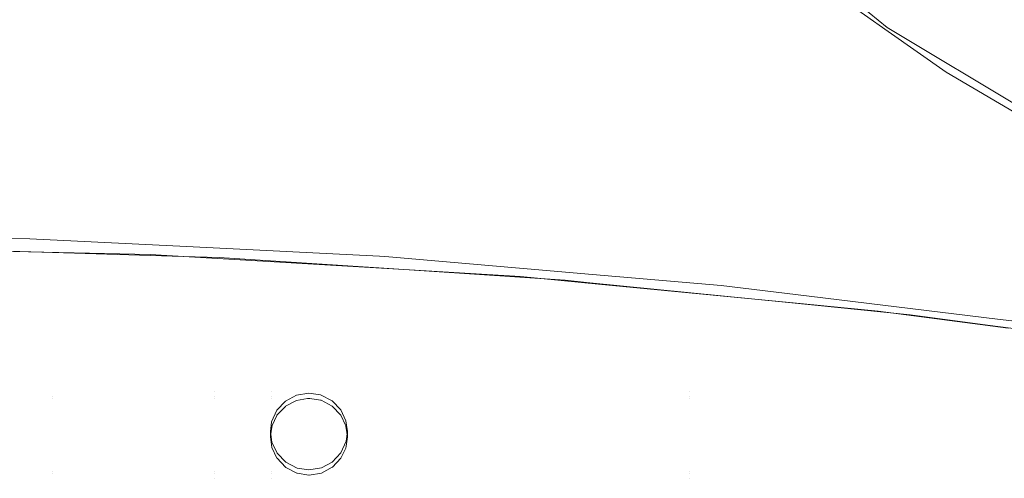
# Model space of a CAD drawing. Units: metres. Extents: x -7.8 to -2.49, y -5.64 to -4.18.
# Drawn here: x -6.88 to -6.8, y -5.33 to -5.29 of the extents above; entities that cross this region are included whole.
import ezdxf

# ---------------------------------------------------------------- set-up
doc = ezdxf.new("R2010")
doc.units = ezdxf.units.M
doc.header["$LTSCALE"] = 1.27
doc.layers.add('Keine', color=7, linetype='Continuous', lineweight=5)

msp = doc.modelspace()

# ---------------------------------------------------------------- linework, layer by layer
at = {"layer": 'Keine', "color": 7, "linetype": 'Continuous', "lineweight": 18}
for points, invisible_edges in [([(-6.877474, -5.23331, 1.435431), (-6.887305, -5.231458, 1.435264), (-6.887305, -5.321212, 1.443275)], 10), ([(-6.887305, -5.321212, 1.443275), (-6.876901, -5.321212, 1.443276), (-6.876903, -5.23354, 1.435451), (-6.877474, -5.23331, 1.435431)], 11), ([(-6.876903, -5.23354, 1.435451), (-6.876901, -5.321212, 1.443276), (-6.863066, -5.321211, 1.443278), (-6.862947, -5.239146, 1.435953)], 7), ([(-6.862947, -5.239146, 1.435953), (-6.863066, -5.321211, 1.443278), (-6.858201, -5.321211, 1.443278), (-6.858202, -5.242246, 1.436231)], 7), ([(-6.839011, -5.25819, 1.437656), (-6.849689, -5.247808, 1.436728), (-6.858202, -5.242246, 1.436231), (-6.858201, -5.321211, 1.443278)], 12), ([(-6.858201, -5.321211, 1.443278), (-6.837525, -5.259985, 1.437816), (-6.839011, -5.25819, 1.437656)], 9), ([(-6.858201, -5.321211, 1.443278), (-6.822521, -5.276172, 1.439263), (-6.837525, -5.259985, 1.437816)], 9), ([(-6.858201, -5.321211, 1.443278), (-6.822382, -5.321211, 1.443282), (-6.822382, -5.276285, 1.439273), (-6.822521, -5.276172, 1.439263)], 11), ([(-6.805451, -5.290041, 1.440503), (-6.822382, -5.276285, 1.439273), (-6.822382, -5.321211, 1.443282)], 10), ([(-6.822382, -5.276285, 1.439273), (-6.805451, -5.290041, 1.440503), (-6.813052, -5.284685, 1.435004)], 10), ([(-6.784465, -5.276243, 1.45254), (-6.78244, -5.290127, 1.453414), (-6.799254, -5.286934, 1.451154)], 11), ([(-6.882879, -5.309146, 1.448383), (-6.883205, -5.278238, 1.44547), (-6.866437, -5.279005, 1.445924)], 11), ([(-6.866437, -5.279005, 1.445924), (-6.865725, -5.309655, 1.448718), (-6.882879, -5.309146, 1.448383)], 9), ([(-6.862639, -5.309747, 1.448779), (-6.866437, -5.279005, 1.445924), (-6.849676, -5.280263, 1.446699)], 11), ([(-6.862639, -5.309747, 1.448779), (-6.865725, -5.309655, 1.448718), (-6.866437, -5.279005, 1.445924)], 10), ([(-6.849676, -5.280263, 1.446699), (-6.848548, -5.310674, 1.44946), (-6.862639, -5.309747, 1.448779)], 9), ([(-6.848548, -5.310674, 1.44946), (-6.849676, -5.280263, 1.446699), (-6.832799, -5.282016, 1.447822)], 11), ([(-6.832799, -5.282016, 1.447822), (-6.83303, -5.311695, 1.450211), (-6.848548, -5.310674, 1.44946)], 9), ([(-6.832799, -5.282016, 1.447822), (-6.831192, -5.311879, 1.450363), (-6.83303, -5.311695, 1.450211)], 9), ([(-6.831192, -5.311879, 1.450363), (-6.832799, -5.282016, 1.447822), (-6.815989, -5.284241, 1.449302)], 11), ([(-6.815989, -5.284241, 1.449302), (-6.8139, -5.313612, 1.451788), (-6.831192, -5.311879, 1.450363)], 9), ([(-6.8139, -5.313612, 1.451788), (-6.815989, -5.284241, 1.449302), (-6.799254, -5.286934, 1.451154)], 11), ([(-6.876901, -5.321657, 1.438296), (-6.887305, -5.321657, 1.438295), (-6.887305, -5.284686, 1.434995), (-6.876901, -5.284686, 1.434996)], 15), ([(-6.863065, -5.321657, 1.438297), (-6.876901, -5.321657, 1.438296), (-6.876901, -5.284686, 1.434996), (-6.863065, -5.284685, 1.434998)], 15), ([(-6.858201, -5.321657, 1.438298), (-6.863065, -5.321657, 1.438297), (-6.863065, -5.284685, 1.434998), (-6.858201, -5.284685, 1.434998)], 15), ([(-6.822381, -5.321656, 1.438302), (-6.858201, -5.321657, 1.438298), (-6.858201, -5.284685, 1.434998), (-6.822381, -5.284685, 1.435003)], 15), ([(-6.822381, -5.321656, 1.438302), (-6.822381, -5.284685, 1.435003), (-6.813052, -5.284685, 1.435004), (-6.810863, -5.286512, 1.435167)], 11), ([(-6.810863, -5.286512, 1.435167), (-6.813052, -5.284685, 1.435004), (-6.805451, -5.290041, 1.440503)], 10), ([(-6.822381, -5.321656, 1.438302), (-6.810863, -5.286512, 1.435167), (-6.805376, -5.29038, 1.435513)], 9), ([(-6.805451, -5.290041, 1.440503), (-6.805376, -5.29038, 1.435513), (-6.810863, -5.286512, 1.435167)], 9), ([(-6.799254, -5.286934, 1.451154), (-6.803494, -5.314656, 1.452647), (-6.8139, -5.313612, 1.451788)], 9), ([(-6.799254, -5.286934, 1.451154), (-6.796652, -5.315573, 1.453473), (-6.803494, -5.314656, 1.452647)], 9), ([(-6.796652, -5.315573, 1.453473), (-6.799254, -5.286934, 1.451154), (-6.78244, -5.290127, 1.453414)], 11), ([(-6.822382, -5.321211, 1.443282), (-6.786476, -5.301451, 1.441523), (-6.805451, -5.290041, 1.440503)], 9), ([(-6.80041, -5.29388, 1.435826), (-6.805451, -5.290041, 1.440503), (-6.786476, -5.301451, 1.441523)], 9), ([(-6.80041, -5.29388, 1.435826), (-6.805376, -5.29038, 1.435513), (-6.805451, -5.290041, 1.440503)], 10), ([(-6.78244, -5.290127, 1.453414), (-6.779308, -5.3179, 1.455569), (-6.796652, -5.315573, 1.453473)], 9), ([(-6.805376, -5.29038, 1.435513), (-6.80041, -5.29388, 1.435826), (-6.822381, -5.321656, 1.438302)], 10), ([(-6.80041, -5.29388, 1.435826), (-6.789349, -5.300397, 1.436409), (-6.822381, -5.321656, 1.438302)], 10), ([(-6.786476, -5.301451, 1.441523), (-6.789349, -5.300397, 1.436409), (-6.80041, -5.29388, 1.435826)], 9), ([(-6.822381, -5.321656, 1.438302), (-6.789349, -5.300397, 1.436409), (-6.786433, -5.301808, 1.436535)], 9), ([(-6.822382, -5.321211, 1.443282), (-6.779848, -5.321211, 1.443287), (-6.779848, -5.304251, 1.441774), (-6.786476, -5.301451, 1.441523)], 11), ([(-6.786433, -5.301808, 1.436535), (-6.779847, -5.304993, 1.43682), (-6.779847, -5.321656, 1.438307), (-6.822381, -5.321656, 1.438302)], 14), ([(-6.878867, -5.308154, 1.457314), (-6.882726, -5.308097, 1.457279), (-6.882147, -5.364105, 1.463427)], 10), ([(-6.865451, -5.308813, 1.457751), (-6.878867, -5.308154, 1.457314), (-6.882147, -5.364105, 1.463427)], 10), ([(-6.882147, -5.364105, 1.463427), (-6.864334, -5.364422, 1.463669), (-6.865451, -5.308813, 1.457751)], 11), ([(-6.848913, -5.309626, 1.45829), (-6.865451, -5.308813, 1.457751), (-6.864334, -5.364422, 1.463669)], 10), ([(-6.882088, -5.365091, 1.454481), (-6.882623, -5.309192, 1.448411), (-6.86855, -5.309484, 1.4486)], 9), ([(-6.86855, -5.309484, 1.4486), (-6.864194, -5.36539, 1.454722), (-6.882088, -5.365091, 1.454481)], 11), ([(-6.86855, -5.309484, 1.4486), (-6.865218, -5.309684, 1.448744), (-6.864194, -5.36539, 1.454722)], 10), ([(-6.864334, -5.364422, 1.463669), (-6.846542, -5.364932, 1.464117), (-6.848913, -5.309626, 1.45829)], 11), ([(-6.846542, -5.364932, 1.464117), (-6.84813, -5.309694, 1.45834), (-6.848913, -5.309626, 1.45829)], 9), ([(-6.864194, -5.36539, 1.454722), (-6.865218, -5.309684, 1.448744), (-6.847775, -5.31073, 1.4495)], 9), ([(-6.84813, -5.309694, 1.45834), (-6.846542, -5.364932, 1.464117), (-6.829475, -5.338366, 1.462071)], 11), ([(-6.829475, -5.338366, 1.462071), (-6.830698, -5.3112, 1.459461), (-6.84813, -5.309694, 1.45834)], 9), ([(-6.847775, -5.31073, 1.4495), (-6.846296, -5.36587, 1.455169), (-6.864194, -5.36539, 1.454722)], 11), ([(-6.846296, -5.36587, 1.455169), (-6.847775, -5.31073, 1.4495), (-6.83685, -5.311385, 1.449973)], 9), ([(-6.819681, -5.312152, 1.460169), (-6.830698, -5.3112, 1.459461), (-6.829475, -5.338366, 1.462071)], 10), ([(-6.829027, -5.339247, 1.453125), (-6.846296, -5.36587, 1.455169), (-6.83685, -5.311385, 1.449973)], 11), ([(-6.83685, -5.311385, 1.449973), (-6.830169, -5.31203, 1.450497), (-6.829027, -5.339247, 1.453125)], 10), ([(-6.829027, -5.339247, 1.453125), (-6.830169, -5.31203, 1.450497), (-6.81261, -5.313724, 1.451874)], 9), ([(-6.819681, -5.312152, 1.460169), (-6.829475, -5.338366, 1.462071), (-6.811809, -5.339682, 1.463262)], 11), ([(-6.811809, -5.339682, 1.463262), (-6.81332, -5.312926, 1.460807), (-6.819681, -5.312152, 1.460169)], 9), ([(-6.796003, -5.315032, 1.462543), (-6.81332, -5.312926, 1.460807), (-6.811809, -5.339682, 1.463262)], 10), ([(-6.81261, -5.313724, 1.451874), (-6.811189, -5.340507, 1.454322), (-6.829027, -5.339247, 1.453125)], 11), ([(-6.811189, -5.340507, 1.454322), (-6.81261, -5.313724, 1.451874), (-6.806227, -5.314339, 1.452375)], 9), ([(-6.811189, -5.340507, 1.454322), (-6.806227, -5.314339, 1.452375), (-6.79511, -5.315789, 1.453669)], 9), ([(-6.811809, -5.339682, 1.463262), (-6.79422, -5.341255, 1.464825), (-6.796003, -5.315032, 1.462543)], 11), ([(-6.791479, -5.315582, 1.462996), (-6.796003, -5.315032, 1.462543), (-6.79422, -5.341255, 1.464825)], 10), ([(-6.79511, -5.315789, 1.453669), (-6.793407, -5.342017, 1.455895), (-6.811189, -5.340507, 1.454322)], 11), ([(-6.876901, -5.321212, 1.443276), (-6.887305, -5.321212, 1.443275), (-6.887305, -5.328046, 1.443885), (-6.876901, -5.328046, 1.443886)], 15), ([(-6.863066, -5.321211, 1.443278), (-6.876901, -5.321212, 1.443276), (-6.876901, -5.328046, 1.443886), (-6.863066, -5.328046, 1.443888)], 15), ([(-6.863066, -5.321211, 1.443278), (-6.863066, -5.328046, 1.443888), (-6.858267, -5.324659, 1.443586)], 11), ([(-6.858267, -5.324659, 1.443586), (-6.858201, -5.324136, 1.443539), (-6.863066, -5.321211, 1.443278)], 10), ([(-6.858201, -5.324136, 1.443539), (-6.858201, -5.321211, 1.443278), (-6.863066, -5.321211, 1.443278)], 11), ([(-6.822382, -5.321211, 1.443282), (-6.858201, -5.321211, 1.443278), (-6.854971, -5.321368, 1.443293)], 11), ([(-6.858201, -5.321211, 1.443278), (-6.85604, -5.321546, 1.443308), (-6.854971, -5.321368, 1.443293)], 9), ([(-6.858201, -5.321211, 1.443278), (-6.85771, -5.322828, 1.443422), (-6.856966, -5.322039, 1.443352)], 9), ([(-6.856966, -5.322039, 1.443352), (-6.85604, -5.321546, 1.443308), (-6.858201, -5.321211, 1.443278)], 10), ([(-6.858201, -5.321211, 1.443278), (-6.858201, -5.324136, 1.443539), (-6.858163, -5.323834, 1.443512)], 9), ([(-6.858163, -5.323834, 1.443512), (-6.85771, -5.322828, 1.443422), (-6.858201, -5.321211, 1.443278)], 10), ([(-6.855077, -5.321828, 1.438314), (-6.854971, -5.321368, 1.443293), (-6.85604, -5.321546, 1.443308)], 9), ([(-6.854971, -5.321368, 1.443293), (-6.855077, -5.321828, 1.438314), (-6.854984, -5.321812, 1.438312)], 9), ([(-6.854984, -5.321812, 1.438312), (-6.854971, -5.321815, 1.438313), (-6.854971, -5.321368, 1.443293)], 10), ([(-6.854971, -5.321368, 1.443293), (-6.853964, -5.321522, 1.443306), (-6.822382, -5.321211, 1.443282)], 10), ([(-6.853964, -5.321522, 1.443306), (-6.854971, -5.321368, 1.443293), (-6.854884, -5.321828, 1.438314)], 10), ([(-6.854971, -5.321368, 1.443293), (-6.854971, -5.321815, 1.438313), (-6.854884, -5.321828, 1.438314)], 9), ([(-6.853964, -5.321522, 1.443306), (-6.852985, -5.322026, 1.443352), (-6.822382, -5.321211, 1.443282)], 10), ([(-6.822382, -5.321211, 1.443282), (-6.852985, -5.322026, 1.443352), (-6.85224, -5.322803, 1.443421)], 9), ([(-6.822382, -5.321211, 1.443282), (-6.85224, -5.322803, 1.443421), (-6.851795, -5.323745, 1.443505)], 9), ([(-6.822382, -5.321211, 1.443282), (-6.851795, -5.323745, 1.443505), (-6.851667, -5.32465, 1.443586)], 9), ([(-6.851667, -5.32465, 1.443586), (-6.85177, -5.325475, 1.44366), (-6.822382, -5.328045, 1.443892), (-6.822382, -5.321211, 1.443282)], 14), ([(-6.779848, -5.321211, 1.443287), (-6.822382, -5.321211, 1.443282), (-6.822382, -5.328045, 1.443892), (-6.779848, -5.328045, 1.443897)], 15), ([(-6.887305, -5.321657, 1.438295), (-6.876901, -5.321657, 1.438296), (-6.876901, -5.321828, 1.438311)], 11), ([(-6.876901, -5.321828, 1.438311), (-6.887305, -5.321828, 1.43831), (-6.887305, -5.321657, 1.438295)], 11), ([(-6.876901, -5.328661, 1.438921), (-6.887305, -5.328661, 1.43892), (-6.887305, -5.321828, 1.43831), (-6.876901, -5.321828, 1.438311)], 15), ([(-6.876901, -5.321657, 1.438296), (-6.863065, -5.321657, 1.438297), (-6.863065, -5.321828, 1.438313)], 11), ([(-6.863065, -5.321828, 1.438313), (-6.876901, -5.321828, 1.438311), (-6.876901, -5.321657, 1.438296)], 11), ([(-6.863065, -5.328661, 1.438923), (-6.876901, -5.328661, 1.438921), (-6.876901, -5.321828, 1.438311), (-6.863065, -5.321828, 1.438313)], 15), ([(-6.863065, -5.321657, 1.438297), (-6.858201, -5.321657, 1.438298), (-6.858201, -5.321828, 1.438313)], 11), ([(-6.858201, -5.321828, 1.438313), (-6.863065, -5.321828, 1.438313), (-6.863065, -5.321657, 1.438297)], 11), ([(-6.863065, -5.328661, 1.438923), (-6.863065, -5.321828, 1.438313), (-6.858266, -5.325104, 1.438606)], 11), ([(-6.863065, -5.321828, 1.438313), (-6.858201, -5.321828, 1.438313), (-6.858201, -5.324662, 1.438566)], 11), ([(-6.858201, -5.324662, 1.438566), (-6.858266, -5.325104, 1.438606), (-6.863065, -5.321828, 1.438313)], 10), ([(-6.854984, -5.321812, 1.438312), (-6.858201, -5.321657, 1.438298), (-6.822381, -5.321656, 1.438302)], 11), ([(-6.858201, -5.321657, 1.438298), (-6.854984, -5.321812, 1.438312), (-6.855077, -5.321828, 1.438314)], 9), ([(-6.855077, -5.321828, 1.438314), (-6.858201, -5.321828, 1.438313), (-6.858201, -5.321657, 1.438298)], 11), ([(-6.858201, -5.321828, 1.438313), (-6.858122, -5.324132, 1.438519), (-6.858144, -5.324281, 1.438532)], 9), ([(-6.858201, -5.321828, 1.438313), (-6.857706, -5.323265, 1.438442), (-6.857709, -5.323272, 1.438442)], 9), ([(-6.857709, -5.323272, 1.438442), (-6.858122, -5.324132, 1.438519), (-6.858201, -5.321828, 1.438313)], 10), ([(-6.858201, -5.321828, 1.438313), (-6.856036, -5.321989, 1.438328), (-6.85604, -5.321991, 1.438328)], 9), ([(-6.858201, -5.321828, 1.438313), (-6.856982, -5.322496, 1.438373), (-6.857706, -5.323265, 1.438442)], 9), ([(-6.85604, -5.321991, 1.438328), (-6.856964, -5.322486, 1.438372), (-6.858201, -5.321828, 1.438313)], 10), ([(-6.856964, -5.322486, 1.438372), (-6.856982, -5.322496, 1.438373), (-6.858201, -5.321828, 1.438313)], 10), ([(-6.858201, -5.321828, 1.438313), (-6.855077, -5.321828, 1.438314), (-6.856036, -5.321989, 1.438328)], 9), ([(-6.858144, -5.324281, 1.438532), (-6.858201, -5.324662, 1.438566), (-6.858201, -5.321828, 1.438313)], 10), ([(-6.856982, -5.322496, 1.438373), (-6.856966, -5.322039, 1.443352), (-6.85771, -5.322828, 1.443422)], 9), ([(-6.856982, -5.322496, 1.438373), (-6.856964, -5.322486, 1.438372), (-6.856966, -5.322039, 1.443352)], 10), ([(-6.85604, -5.321546, 1.443308), (-6.856966, -5.322039, 1.443352), (-6.856964, -5.322486, 1.438372)], 10), ([(-6.856964, -5.322486, 1.438372), (-6.85604, -5.321991, 1.438328), (-6.85604, -5.321546, 1.443308)], 10), ([(-6.85604, -5.321546, 1.443308), (-6.856036, -5.321989, 1.438328), (-6.855077, -5.321828, 1.438314)], 9), ([(-6.85604, -5.321546, 1.443308), (-6.85604, -5.321991, 1.438328), (-6.856036, -5.321989, 1.438328)], 9), ([(-6.854971, -5.321815, 1.438313), (-6.854984, -5.321812, 1.438312), (-6.822381, -5.321656, 1.438302)], 10), ([(-6.854884, -5.321828, 1.438314), (-6.854971, -5.321815, 1.438313), (-6.822381, -5.321656, 1.438302)], 10), ([(-6.854884, -5.321828, 1.438314), (-6.853965, -5.321972, 1.438327), (-6.853964, -5.321522, 1.443306)], 10), ([(-6.822381, -5.321656, 1.438302), (-6.822381, -5.321828, 1.438318), (-6.854884, -5.321828, 1.438314)], 11), ([(-6.853965, -5.321972, 1.438327), (-6.854884, -5.321828, 1.438314), (-6.822381, -5.321828, 1.438318)], 10), ([(-6.853964, -5.321522, 1.443306), (-6.853965, -5.321972, 1.438327), (-6.853927, -5.321978, 1.438327)], 9), ([(-6.822381, -5.321828, 1.438318), (-6.853927, -5.321978, 1.438327), (-6.853965, -5.321972, 1.438327)], 9), ([(-6.852985, -5.322026, 1.443352), (-6.853964, -5.321522, 1.443306), (-6.853927, -5.321978, 1.438327)], 10), ([(-6.852986, -5.322474, 1.438372), (-6.853927, -5.321978, 1.438327), (-6.822381, -5.321828, 1.438318)], 10), ([(-6.853927, -5.321978, 1.438327), (-6.852986, -5.322474, 1.438372), (-6.852985, -5.322026, 1.443352)], 10), ([(-6.822381, -5.321828, 1.438318), (-6.852963, -5.322486, 1.438373), (-6.852986, -5.322474, 1.438372)], 9), ([(-6.852985, -5.322026, 1.443352), (-6.852986, -5.322474, 1.438372), (-6.852963, -5.322486, 1.438373)], 9), ([(-6.85224, -5.322803, 1.443421), (-6.852985, -5.322026, 1.443352), (-6.852963, -5.322486, 1.438373)], 10), ([(-6.852241, -5.323249, 1.438441), (-6.852963, -5.322486, 1.438373), (-6.822381, -5.321828, 1.438318)], 10), ([(-6.822381, -5.321828, 1.438318), (-6.852228, -5.323262, 1.438442), (-6.852241, -5.323249, 1.438441)], 9), ([(-6.8518, -5.324168, 1.438523), (-6.852228, -5.323262, 1.438442), (-6.822381, -5.321828, 1.438318)], 10), ([(-6.851797, -5.32419, 1.438525), (-6.8518, -5.324168, 1.438523), (-6.822381, -5.321828, 1.438318)], 10), ([(-6.822381, -5.321828, 1.438318), (-6.851666, -5.325095, 1.438606), (-6.851797, -5.32419, 1.438525)], 9), ([(-6.851789, -5.325917, 1.438679), (-6.851666, -5.325095, 1.438606), (-6.822381, -5.321828, 1.438318), (-6.822381, -5.32866, 1.438927)], 14), ([(-6.822381, -5.321656, 1.438302), (-6.779847, -5.321656, 1.438307), (-6.779847, -5.321827, 1.438323)], 11), ([(-6.779847, -5.321827, 1.438323), (-6.822381, -5.321828, 1.438318), (-6.822381, -5.321656, 1.438302)], 11), ([(-6.779847, -5.32866, 1.438932), (-6.822381, -5.32866, 1.438927), (-6.822381, -5.321828, 1.438318), (-6.779847, -5.321827, 1.438323)], 15), ([(-6.85771, -5.322828, 1.443422), (-6.858163, -5.323834, 1.443512), (-6.858122, -5.324132, 1.438519)], 10), ([(-6.858122, -5.324132, 1.438519), (-6.857709, -5.323272, 1.438442), (-6.85771, -5.322828, 1.443422)], 10), ([(-6.85771, -5.322828, 1.443422), (-6.857706, -5.323265, 1.438442), (-6.856982, -5.322496, 1.438373)], 9), ([(-6.85771, -5.322828, 1.443422), (-6.857709, -5.323272, 1.438442), (-6.857706, -5.323265, 1.438442)], 9), ([(-6.852963, -5.322486, 1.438373), (-6.852241, -5.323249, 1.438441), (-6.85224, -5.322803, 1.443421)], 10), ([(-6.85224, -5.322803, 1.443421), (-6.852241, -5.323249, 1.438441), (-6.852228, -5.323262, 1.438442)], 9), ([(-6.85224, -5.322803, 1.443421), (-6.852228, -5.323262, 1.438442), (-6.8518, -5.324168, 1.438523)], 9), ([(-6.8518, -5.324168, 1.438523), (-6.851795, -5.323745, 1.443505), (-6.85224, -5.322803, 1.443421)], 9), ([(-6.858144, -5.324281, 1.438532), (-6.858163, -5.323834, 1.443512), (-6.858201, -5.324136, 1.443539)], 9), ([(-6.858163, -5.323834, 1.443512), (-6.858144, -5.324281, 1.438532), (-6.858122, -5.324132, 1.438519)], 9), ([(-6.8518, -5.324168, 1.438523), (-6.851797, -5.32419, 1.438525), (-6.851795, -5.323745, 1.443505)], 10), ([(-6.851667, -5.32465, 1.443586), (-6.851795, -5.323745, 1.443505), (-6.851797, -5.32419, 1.438525)], 10), ([(-6.858201, -5.325126, 1.443628), (-6.858267, -5.324659, 1.443586), (-6.863066, -5.328046, 1.443888)], 10), ([(-6.858201, -5.324662, 1.438566), (-6.858201, -5.324136, 1.443539), (-6.858267, -5.324659, 1.443586)], 9), ([(-6.858267, -5.324659, 1.443586), (-6.858266, -5.325104, 1.438606), (-6.858201, -5.324662, 1.438566)], 8), ([(-6.858267, -5.324659, 1.443586), (-6.858201, -5.325126, 1.443628), (-6.858201, -5.325558, 1.438646)], 10), ([(-6.858201, -5.325558, 1.438646), (-6.858266, -5.325104, 1.438606), (-6.858267, -5.324659, 1.443586)], 8), ([(-6.858201, -5.324136, 1.443539), (-6.858201, -5.324662, 1.438566), (-6.858144, -5.324281, 1.438532)], 9), ([(-6.851797, -5.32419, 1.438525), (-6.851666, -5.325095, 1.438606), (-6.851667, -5.32465, 1.443586)], 8), ([(-6.85177, -5.325475, 1.44366), (-6.851667, -5.32465, 1.443586), (-6.851666, -5.325095, 1.438606)], 8), ([(-6.863066, -5.328046, 1.443888), (-6.858201, -5.328046, 1.443888), (-6.858201, -5.325126, 1.443628)], 11), ([(-6.858266, -5.325104, 1.438606), (-6.858201, -5.325558, 1.438646), (-6.863065, -5.328661, 1.438923)], 10), ([(-6.858201, -5.325558, 1.438646), (-6.858201, -5.32866, 1.438923), (-6.863065, -5.328661, 1.438923)], 11), ([(-6.858139, -5.325564, 1.443667), (-6.858201, -5.325126, 1.443628), (-6.858201, -5.328046, 1.443888)], 10), ([(-6.858135, -5.326009, 1.438686), (-6.858201, -5.325558, 1.438646), (-6.858201, -5.325126, 1.443628)], 10), ([(-6.858201, -5.325126, 1.443628), (-6.858139, -5.325564, 1.443667), (-6.858135, -5.326009, 1.438686)], 10), ([(-6.858201, -5.32866, 1.438923), (-6.858201, -5.325558, 1.438646), (-6.858135, -5.326009, 1.438686)], 9), ([(-6.858201, -5.328046, 1.443888), (-6.857694, -5.326507, 1.443751), (-6.858139, -5.325564, 1.443667)], 9), ([(-6.858132, -5.32603, 1.438688), (-6.858139, -5.325564, 1.443667), (-6.857694, -5.326507, 1.443751)], 9), ([(-6.858132, -5.32603, 1.438688), (-6.858135, -5.326009, 1.438686), (-6.858139, -5.325564, 1.443667)], 10), ([(-6.85177, -5.325475, 1.44366), (-6.852223, -5.326482, 1.443749), (-6.822382, -5.328045, 1.443892)], 10), ([(-6.852223, -5.326482, 1.443749), (-6.85177, -5.325475, 1.44366), (-6.851811, -5.326066, 1.438692)], 10), ([(-6.85177, -5.325475, 1.44366), (-6.851789, -5.325917, 1.438679), (-6.851811, -5.326066, 1.438692)], 9), ([(-6.851666, -5.325095, 1.438606), (-6.851789, -5.325917, 1.438679), (-6.85177, -5.325475, 1.44366)], 10), ([(-6.858135, -5.326009, 1.438686), (-6.858132, -5.32603, 1.438688), (-6.858201, -5.32866, 1.438923)], 10), ([(-6.858132, -5.32603, 1.438688), (-6.857704, -5.326936, 1.438769), (-6.858201, -5.32866, 1.438923)], 10), ([(-6.858201, -5.328046, 1.443888), (-6.856949, -5.327283, 1.44382), (-6.857694, -5.326507, 1.443751)], 9), ([(-6.857694, -5.326507, 1.443751), (-6.857704, -5.326936, 1.438769), (-6.858132, -5.32603, 1.438688)], 9), ([(-6.857694, -5.326507, 1.443751), (-6.857691, -5.326949, 1.43877), (-6.857704, -5.326936, 1.438769)], 9), ([(-6.857694, -5.326507, 1.443751), (-6.856949, -5.327283, 1.44382), (-6.856969, -5.327713, 1.438839)], 10), ([(-6.856969, -5.327713, 1.438839), (-6.857691, -5.326949, 1.43877), (-6.857694, -5.326507, 1.443751)], 10), ([(-6.822382, -5.328045, 1.443892), (-6.852223, -5.326482, 1.443749), (-6.852968, -5.32727, 1.44382)], 9), ([(-6.852951, -5.327702, 1.438838), (-6.852968, -5.32727, 1.44382), (-6.852223, -5.326482, 1.443749)], 9), ([(-6.852223, -5.326482, 1.443749), (-6.852227, -5.326933, 1.43877), (-6.852951, -5.327702, 1.438838)], 9), ([(-6.852223, -5.326482, 1.443749), (-6.852223, -5.326926, 1.438769), (-6.852227, -5.326933, 1.43877)], 9), ([(-6.852223, -5.326926, 1.438769), (-6.851811, -5.326066, 1.438692), (-6.822381, -5.32866, 1.438927)], 10), ([(-6.851811, -5.326066, 1.438692), (-6.852223, -5.326926, 1.438769), (-6.852223, -5.326482, 1.443749)], 10), ([(-6.822381, -5.32866, 1.438927), (-6.851811, -5.326066, 1.438692), (-6.851789, -5.325917, 1.438679)], 9), ([(-6.858201, -5.32866, 1.438923), (-6.857704, -5.326936, 1.438769), (-6.857691, -5.326949, 1.43877)], 9), ([(-6.857691, -5.326949, 1.43877), (-6.856969, -5.327713, 1.438839), (-6.858201, -5.32866, 1.438923)], 10), ([(-6.855969, -5.327787, 1.443865), (-6.856949, -5.327283, 1.44382), (-6.858201, -5.328046, 1.443888)], 10), ([(-6.856949, -5.327283, 1.44382), (-6.856946, -5.327725, 1.43884), (-6.856969, -5.327713, 1.438839)], 9), ([(-6.856949, -5.327283, 1.44382), (-6.855969, -5.327787, 1.443865), (-6.856005, -5.32822, 1.438884)], 10), ([(-6.856005, -5.32822, 1.438884), (-6.856946, -5.327725, 1.43884), (-6.856949, -5.327283, 1.44382)], 10), ([(-6.852968, -5.32727, 1.44382), (-6.853893, -5.327764, 1.443863), (-6.822382, -5.328045, 1.443892)], 10), ([(-6.853893, -5.327764, 1.443863), (-6.852968, -5.32727, 1.44382), (-6.852969, -5.327712, 1.438839)], 10), ([(-6.852951, -5.327702, 1.438838), (-6.852969, -5.327712, 1.438839), (-6.852968, -5.32727, 1.44382)], 10), ([(-6.822381, -5.32866, 1.438927), (-6.852951, -5.327702, 1.438838), (-6.852227, -5.326933, 1.43877)], 9), ([(-6.822381, -5.32866, 1.438927), (-6.852227, -5.326933, 1.43877), (-6.852223, -5.326926, 1.438769)], 9), ([(-6.887305, -5.328217, 1.4439), (-6.876901, -5.328217, 1.443901), (-6.876901, -5.328046, 1.443886)], 11), ([(-6.876901, -5.328046, 1.443886), (-6.887305, -5.328046, 1.443885), (-6.887305, -5.328217, 1.4439)], 11), ([(-6.876901, -5.328217, 1.443901), (-6.863066, -5.328217, 1.443903), (-6.863066, -5.328046, 1.443888)], 11), ([(-6.863066, -5.328046, 1.443888), (-6.876901, -5.328046, 1.443886), (-6.876901, -5.328217, 1.443901)], 11), ([(-6.863066, -5.328217, 1.443903), (-6.858201, -5.328217, 1.443903), (-6.858201, -5.328046, 1.443888)], 11), ([(-6.858201, -5.328046, 1.443888), (-6.863066, -5.328046, 1.443888), (-6.863066, -5.328217, 1.443903)], 11), ([(-6.858201, -5.32866, 1.438923), (-6.856969, -5.327713, 1.438839), (-6.856946, -5.327725, 1.43884)], 9), ([(-6.856946, -5.327725, 1.43884), (-6.856005, -5.32822, 1.438884), (-6.858201, -5.32866, 1.438923)], 10), ([(-6.854962, -5.327942, 1.443879), (-6.855969, -5.327787, 1.443865), (-6.858201, -5.328046, 1.443888)], 10), ([(-6.854962, -5.327942, 1.443879), (-6.858201, -5.328046, 1.443888), (-6.822382, -5.328045, 1.443892)], 11), ([(-6.858201, -5.328217, 1.443903), (-6.822382, -5.328217, 1.443908), (-6.822382, -5.328045, 1.443892)], 11), ([(-6.822382, -5.328045, 1.443892), (-6.858201, -5.328046, 1.443888), (-6.858201, -5.328217, 1.443903)], 11), ([(-6.855969, -5.327787, 1.443865), (-6.855968, -5.328226, 1.438885), (-6.856005, -5.32822, 1.438884)], 9), ([(-6.855968, -5.328226, 1.438885), (-6.855969, -5.327787, 1.443865), (-6.854962, -5.327942, 1.443879)], 9), ([(-6.854962, -5.327942, 1.443879), (-6.854962, -5.328384, 1.438899), (-6.855968, -5.328226, 1.438885)], 9), ([(-6.822382, -5.328045, 1.443892), (-6.853893, -5.327764, 1.443863), (-6.854962, -5.327942, 1.443879)], 9), ([(-6.854948, -5.328386, 1.438899), (-6.854962, -5.327942, 1.443879), (-6.853893, -5.327764, 1.443863)], 9), ([(-6.854948, -5.328386, 1.438899), (-6.854962, -5.328384, 1.438899), (-6.854962, -5.327942, 1.443879)], 10), ([(-6.853893, -5.327764, 1.443863), (-6.853897, -5.32821, 1.438883), (-6.854948, -5.328386, 1.438899)], 9), ([(-6.853893, -5.327764, 1.443863), (-6.853893, -5.328208, 1.438883), (-6.853897, -5.32821, 1.438883)], 9), ([(-6.853893, -5.328208, 1.438883), (-6.852969, -5.327712, 1.438839), (-6.822381, -5.32866, 1.438927)], 10), ([(-6.852969, -5.327712, 1.438839), (-6.853893, -5.328208, 1.438883), (-6.853893, -5.327764, 1.443863)], 10), ([(-6.852969, -5.327712, 1.438839), (-6.852951, -5.327702, 1.438838), (-6.822381, -5.32866, 1.438927)], 10), ([(-6.822382, -5.328217, 1.443908), (-6.779848, -5.328216, 1.443913), (-6.779848, -5.328045, 1.443897)], 11), ([(-6.779848, -5.328045, 1.443897), (-6.822382, -5.328045, 1.443892), (-6.822382, -5.328217, 1.443908)], 11), ([(-6.876901, -5.328217, 1.443901), (-6.887305, -5.328217, 1.4439), (-6.887305, -5.335489, 1.444549), (-6.876901, -5.335489, 1.44455)], 15), ([(-6.876901, -5.335489, 1.44455), (-6.863066, -5.335489, 1.444552), (-6.863066, -5.328217, 1.443903)], 11), ([(-6.863066, -5.328217, 1.443903), (-6.876901, -5.328217, 1.443901), (-6.876901, -5.335489, 1.44455)], 11), ([(-6.876901, -5.328661, 1.438921), (-6.863065, -5.328661, 1.438923), (-6.863065, -5.343087, 1.44021), (-6.872153, -5.343087, 1.440209)], 15), ([(-6.863066, -5.335489, 1.444552), (-6.858201, -5.335489, 1.444552), (-6.858201, -5.328217, 1.443903)], 11), ([(-6.858201, -5.328217, 1.443903), (-6.863066, -5.328217, 1.443903), (-6.863066, -5.335489, 1.444552)], 11), ([(-6.863065, -5.328661, 1.438923), (-6.858201, -5.32866, 1.438923), (-6.858201, -5.343087, 1.440211)], 11), ([(-6.858201, -5.343087, 1.440211), (-6.863065, -5.343087, 1.44021), (-6.863065, -5.328661, 1.438923)], 11), ([(-6.822382, -5.328217, 1.443908), (-6.858201, -5.328217, 1.443903), (-6.858201, -5.335489, 1.444552), (-6.822382, -5.335489, 1.444557)], 15), ([(-6.858201, -5.32866, 1.438923), (-6.856005, -5.32822, 1.438884), (-6.855968, -5.328226, 1.438885)], 9), ([(-6.855968, -5.328226, 1.438885), (-6.854962, -5.328384, 1.438899), (-6.858201, -5.32866, 1.438923)], 10), ([(-6.854962, -5.328384, 1.438899), (-6.854948, -5.328386, 1.438899), (-6.858201, -5.32866, 1.438923)], 10), ([(-6.822381, -5.32866, 1.438927), (-6.858201, -5.32866, 1.438923), (-6.854948, -5.328386, 1.438899)], 11), ([(-6.822381, -5.343087, 1.440215), (-6.858201, -5.343087, 1.440211), (-6.858201, -5.32866, 1.438923), (-6.822381, -5.32866, 1.438927)], 15), ([(-6.854948, -5.328386, 1.438899), (-6.853897, -5.32821, 1.438883), (-6.822381, -5.32866, 1.438927)], 10), ([(-6.822381, -5.32866, 1.438927), (-6.853897, -5.32821, 1.438883), (-6.853893, -5.328208, 1.438883)], 9), ([(-6.779848, -5.328216, 1.443913), (-6.822382, -5.328217, 1.443908), (-6.822382, -5.335489, 1.444557), (-6.779848, -5.335488, 1.444562)], 15), ([(-6.779847, -5.343086, 1.44022), (-6.822381, -5.343087, 1.440215), (-6.822381, -5.32866, 1.438927), (-6.779847, -5.32866, 1.438932)], 15)]:
    msp.add_3dface(points, dxfattribs=dict(at, invisible_edges=invisible_edges))

doc.saveas('drawing.dxf')
